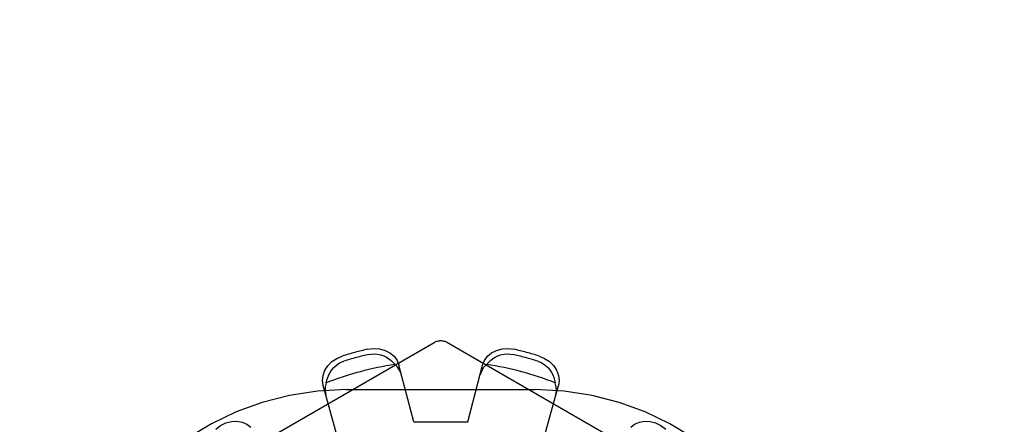
# Model space of a CAD drawing. Units: inches. Extents: x -38.2 to 46.8, y -22 to 33.
# Drawn here: x -18 to -17.3, y 3.4 to 3.7 of the extents above; entities that cross this region are included whole.
import ezdxf

# ---------------------------------------------------------------- set-up
doc = ezdxf.new("R2010")
doc.units = ezdxf.units.IN
doc.header["$MEASUREMENT"] = 0
for name, pattern in [('AI-Linetype-100', [4.371125, 2.185563, -2.185563]), ('AI-Linetype-119', [4.371125, 2.185563, -2.185563]), ('AI-Linetype-1198', [4.371125, 2.185563, -2.185563]), ('AI-Linetype-120', [4.371125, 2.185563, -2.185563]), ('AI-Linetype-1200', [4.371125, 2.185563, -2.185563]), ('AI-Linetype-1286', [4.371125, 2.185563, -2.185563]), ('AI-Linetype-1307', [4.371125, 2.185563, -2.185563]), ('AI-Linetype-1357', [4.371125, 2.185563, -2.185563]), ('AI-Linetype-1358', [4.371125, 2.185563, -2.185563]), ('AI-Linetype-15', [4.371125, 2.185563, -2.185563]), ('AI-Linetype-1627', [4.371125, 2.185563, -2.185563]), ('AI-Linetype-1632', [4.371125, 2.185563, -2.185563]), ('AI-Linetype-1633', [4.371125, 2.185563, -2.185563]), ('AI-Linetype-1648', [4.371125, 2.185563, -2.185563]), ('AI-Linetype-1649', [4.371125, 2.185563, -2.185563]), ('AI-Linetype-1664', [4.371125, 2.185563, -2.185563]), ('AI-Linetype-1666', [4.371125, 2.185563, -2.185563]), ('AI-Linetype-1668', [4.371125, 2.185563, -2.185563]), ('AI-Linetype-1674', [4.371125, 2.185563, -2.185563]), ('AI-Linetype-297', [4.371125, 2.185563, -2.185563]), ('AI-Linetype-299', [4.371125, 2.185563, -2.185563]), ('AI-Linetype-344', [4.371125, 2.185563, -2.185563]), ('AI-Linetype-70', [4.371125, 2.185563, -2.185563]), ('AI-Linetype-76', [4.371125, 2.185563, -2.185563]), ('AI-Linetype-82', [4.371125, 2.185563, -2.185563]), ('AI-Linetype-85', [4.371125, 2.185563, -2.185563]), ('AI-Linetype-86', [4.371125, 2.185563, -2.185563]), ('AI-Linetype-93', [4.371125, 2.185563, -2.185563]), ('AI-Linetype-95', [4.371125, 2.185563, -2.185563]), ('AI-Linetype-96', [4.371125, 2.185563, -2.185563]), ('AI-Linetype-960', [4.371125, 2.185563, -2.185563]), ('AI-Linetype-962', [4.371125, 2.185563, -2.185563]), ('AI-Linetype-98', [4.371125, 2.185563, -2.185563])]:
    doc.linetypes.add(name, pattern=pattern)
doc.layers.add('DEFAULT_2', color=7, linetype='Continuous')

# ---------------------------------------------------------------- blocks, each defined once
blk = doc.blocks.new('block 241')
at = {"color": 253, "linetype": 'AI-Linetype-15', "lineweight": 25}
blk.add_lwpolyline([(-17.70746, 3.43986), (-17.66746, 3.43986)], dxfattribs=at)
blk = doc.blocks.new('block 761')
at = {"layer": 'DEFAULT_2', "color": 253, "linetype": 'AI-Linetype-70', "lineweight": 25}
blk.add_lwpolyline([(-17.99996, 7.00378), (-17.99996, 1.00387)], dxfattribs=at)
blk = doc.blocks.new('block 767')
at = {"layer": 'DEFAULT_2', "color": 253, "linetype": 'AI-Linetype-76', "lineweight": 25}
blk.add_lwpolyline([(-17.71661, 3.47493), (-17.71763, 3.47767), (-17.71923, 3.48025), (-17.72137, 3.48254)], dxfattribs=at)
blk = doc.blocks.new('block 773')
at = {"layer": 'DEFAULT_2', "color": 253, "linetype": 'AI-Linetype-82', "lineweight": 25}
blk.add_lwpolyline([(-17.76314, 3.42494), (-17.77471, 3.46701)], dxfattribs=at)
blk = doc.blocks.new('block 776')
at = {"layer": 'DEFAULT_2', "color": 253, "linetype": 'AI-Linetype-85', "lineweight": 25}
blk.add_lwpolyline([(-17.70746, 3.43986), (-17.71848, 3.48208)], dxfattribs=at)
blk = doc.blocks.new('block 777')
at = {"layer": 'DEFAULT_2', "color": 253, "linetype": 'AI-Linetype-86', "lineweight": 25}
blk.add_lwpolyline([(-17.77471, 3.46701), (-17.77523, 3.47062), (-17.77482, 3.47446), (-17.77345, 3.4782), (-17.77125, 3.48159), (-17.76823, 3.48463), (-17.76455, 3.48707), (-17.76052, 3.48876)], dxfattribs=at)
blk = doc.blocks.new('block 784')
at = {"layer": 'DEFAULT_2', "color": 253, "linetype": 'AI-Linetype-93', "lineweight": 25}
blk.add_lwpolyline([(-17.26925, 7.25385), (-17.26925, 0.88036)], dxfattribs=at)
blk = doc.blocks.new('block 786')
at = {"layer": 'DEFAULT_2', "color": 253, "linetype": 'AI-Linetype-95', "lineweight": 25}
blk.add_lwpolyline([(-17.60217, 3.45989), (-17.60168, 3.46277), (-17.60178, 3.46581), (-17.60249, 3.46886)], dxfattribs=at)
blk = doc.blocks.new('block 787')
at = {"layer": 'DEFAULT_2', "color": 253, "linetype": 'AI-Linetype-96', "lineweight": 25}
blk.add_lwpolyline([(-17.77243, 3.46886), (-17.77199, 3.47089), (-17.77136, 3.47289), (-17.77058, 3.47481), (-17.7696, 3.47667), (-17.76839, 3.4785), (-17.76688, 3.48031), (-17.76497, 3.48204), (-17.76253, 3.48367), (-17.75949, 3.48497)], dxfattribs=at)
blk = doc.blocks.new('block 789')
at = {"layer": 'DEFAULT_2', "color": 253, "linetype": 'AI-Linetype-98', "lineweight": 25}
blk.add_lwpolyline([(-17.77243, 3.46886), (-17.77315, 3.46581), (-17.77325, 3.46277), (-17.77276, 3.45989)], dxfattribs=at)
blk = doc.blocks.new('block 791')
at = {"layer": 'DEFAULT_2', "color": 253, "linetype": 'AI-Linetype-100', "lineweight": 25}
blk.add_lwpolyline([(-17.66746, 3.43986), (-17.65645, 3.48208)], dxfattribs=at)
blk = doc.blocks.new('block 810')
at = {"layer": 'DEFAULT_2', "color": 253, "linetype": 'AI-Linetype-119', "lineweight": 25}
blk.add_lwpolyline([(-17.61178, 3.42494), (-17.60021, 3.46701)], dxfattribs=at)
blk = doc.blocks.new('block 811')
at = {"layer": 'DEFAULT_2', "color": 253, "linetype": 'AI-Linetype-120', "lineweight": 25}
blk.add_lwpolyline([(-17.65645, 3.48208), (-17.65508, 3.48547), (-17.65281, 3.48858), (-17.64976, 3.49114), (-17.64615, 3.49299), (-17.64202, 3.4941), (-17.63761, 3.49437), (-17.63328, 3.49382)], dxfattribs=at)
blk = doc.blocks.new('block 988')
at = {"layer": 'DEFAULT_2', "color": 253, "linetype": 'AI-Linetype-297', "lineweight": 25}
blk.add_lwpolyline([(-17.61441, 3.48876), (-17.61037, 3.48707), (-17.60669, 3.48463), (-17.60367, 3.48159), (-17.60147, 3.4782), (-17.6001, 3.47446), (-17.59969, 3.47062), (-17.60021, 3.46701)], dxfattribs=at)
blk = doc.blocks.new('block 990')
at = {"layer": 'DEFAULT_2', "color": 253, "linetype": 'AI-Linetype-299', "lineweight": 25}
blk.add_lwpolyline([(-17.61544, 3.48497), (-17.61237, 3.48367), (-17.60993, 3.48204), (-17.60803, 3.48029), (-17.60652, 3.47849), (-17.60531, 3.47666), (-17.60434, 3.4748), (-17.60356, 3.47287), (-17.60294, 3.47089), (-17.60249, 3.46886)], dxfattribs=at)
blk = doc.blocks.new('block 1035')
at = {"layer": 'DEFAULT_2', "color": 253, "linetype": 'AI-Linetype-344', "lineweight": 25}
blk.add_lwpolyline([(-17.47796, 3.38059), (-17.68246, 3.49866)], dxfattribs=at)
blk = doc.blocks.new('block 1651')
at = {"layer": 'DEFAULT_2', "color": 253, "linetype": 'AI-Linetype-960', "lineweight": 25}
blk.add_lwpolyline([(-17.65354, 3.48254), (-17.65214, 3.48408), (-17.65061, 3.48549), (-17.64897, 3.48676), (-17.64719, 3.48789), (-17.64523, 3.48886), (-17.64302, 3.48968), (-17.6405, 3.49023), (-17.63757, 3.49042), (-17.63428, 3.49002)], dxfattribs=at)
blk = doc.blocks.new('block 1653')
at = {"layer": 'DEFAULT_2', "color": 253, "linetype": 'AI-Linetype-962', "lineweight": 25}
blk.add_lwpolyline([(-17.65354, 3.48254), (-17.65569, 3.48025), (-17.65729, 3.47767), (-17.65831, 3.47493)], dxfattribs=at)
blk = doc.blocks.new('block 1889')
at = {"layer": 'DEFAULT_2', "color": 253, "linetype": 'AI-Linetype-1198', "lineweight": 25}
blk.add_lwpolyline([(-17.54649, 3.43599), (-17.54361, 3.43826), (-17.54009, 3.43981), (-17.53617, 3.4405), (-17.53212, 3.44029), (-17.52799, 3.4392), (-17.52403, 3.43723), (-17.52056, 3.43457)], dxfattribs=at)
blk = doc.blocks.new('block 1891')
at = {"layer": 'DEFAULT_2', "color": 253, "linetype": 'AI-Linetype-1200', "lineweight": 25}
blk.add_lwpolyline([(-17.85436, 3.43457), (-17.85089, 3.43723), (-17.84693, 3.4392), (-17.8428, 3.44029), (-17.83875, 3.4405), (-17.83483, 3.43981), (-17.83131, 3.43826), (-17.82843, 3.43599)], dxfattribs=at)
blk = doc.blocks.new('block 1977')
at = {"layer": 'DEFAULT_2', "color": 253, "linetype": 'AI-Linetype-1286', "lineweight": 25}
blk.add_lwpolyline([(-17.69246, 3.49866), (-17.89696, 3.38059)], dxfattribs=at)
blk = doc.blocks.new('block 1998')
at = {"layer": 'DEFAULT_2', "color": 253, "linetype": 'AI-Linetype-1307', "lineweight": 25}
blk.add_lwpolyline([(-17.75746, 3.46385), (-17.61746, 3.46385)], dxfattribs=at)
blk = doc.blocks.new('block 2048')
at = {"layer": 'DEFAULT_2', "color": 253, "linetype": 'AI-Linetype-1357', "lineweight": 25}
blk.add_lwpolyline([(-17.74164, 3.49382), (-17.7373, 3.49437), (-17.7329, 3.4941), (-17.72877, 3.49299), (-17.72516, 3.49114), (-17.72211, 3.48858), (-17.71984, 3.48547), (-17.71848, 3.48208)], dxfattribs=at)
blk = doc.blocks.new('block 2049')
at = {"layer": 'DEFAULT_2', "color": 253, "linetype": 'AI-Linetype-1358', "lineweight": 25}
blk.add_lwpolyline([(-17.74064, 3.49002), (-17.73734, 3.49042), (-17.7344, 3.49023), (-17.73188, 3.48966), (-17.72968, 3.48886), (-17.72772, 3.48787), (-17.72595, 3.48676), (-17.72431, 3.48549), (-17.72278, 3.48408), (-17.72137, 3.48254)], dxfattribs=at)
blk = doc.blocks.new('block 2318')
at = {"layer": 'DEFAULT_2', "color": 253, "linetype": 'AI-Linetype-1627', "lineweight": 25}
blk.add_open_spline([(-17.75746, 3.46385), (-17.87344, 3.46385), (-17.96746, 3.36983), (-17.96746, 3.25385), (-17.96746, 3.13787), (-17.87344, 3.04385), (-17.75746, 3.04385)], degree=3, knots=[0, 0, 0, 0, 1, 1, 1, 2, 2, 2, 2], dxfattribs=at)
blk = doc.blocks.new('block 2323')
at = {"layer": 'DEFAULT_2', "color": 253, "linetype": 'AI-Linetype-1632', "lineweight": 25}
blk.add_open_spline([(-17.61441, 3.48876), (-17.62063, 3.4907), (-17.62693, 3.49238), (-17.63328, 3.49382)], degree=3, dxfattribs=at)
blk = doc.blocks.new('block 2324')
at = {"layer": 'DEFAULT_2', "color": 253, "linetype": 'AI-Linetype-1633', "lineweight": 25}
blk.add_open_spline([(-17.74164, 3.49382), (-17.748, 3.49238), (-17.7543, 3.4907), (-17.76052, 3.48876)], degree=3, dxfattribs=at)
blk = doc.blocks.new('block 2339')
at = {"layer": 'DEFAULT_2', "color": 253, "linetype": 'AI-Linetype-1648', "lineweight": 25}
blk.add_open_spline([(-17.61544, 3.48497), (-17.62165, 3.4869), (-17.62793, 3.48859), (-17.63428, 3.49002)], degree=3, dxfattribs=at)
blk = doc.blocks.new('block 2340')
at = {"layer": 'DEFAULT_2', "color": 253, "linetype": 'AI-Linetype-1649', "lineweight": 25}
blk.add_open_spline([(-17.74064, 3.49002), (-17.74699, 3.48859), (-17.75328, 3.4869), (-17.75949, 3.48497)], degree=3, dxfattribs=at)
blk = doc.blocks.new('block 2355')
at = {"layer": 'DEFAULT_2', "color": 253, "linetype": 'AI-Linetype-1664', "lineweight": 25}
blk.add_open_spline([(-17.72137, 3.48254), (-17.73886, 3.47995), (-17.756, 3.47536), (-17.77243, 3.46886)], degree=3, dxfattribs=at)
blk = doc.blocks.new('block 2357')
at = {"layer": 'DEFAULT_2', "color": 253, "linetype": 'AI-Linetype-1666', "lineweight": 25}
blk.add_open_spline([(-17.60249, 3.46886), (-17.61893, 3.47536), (-17.63606, 3.47995), (-17.65354, 3.48254)], degree=3, dxfattribs=at)
blk = doc.blocks.new('block 2359')
at = {"layer": 'DEFAULT_2', "color": 253, "linetype": 'AI-Linetype-1668', "lineweight": 25}
blk.add_open_spline([(-17.61746, 3.04385), (-17.50148, 3.04385), (-17.40746, 3.13787), (-17.40746, 3.25385), (-17.40746, 3.36983), (-17.50148, 3.46385), (-17.61746, 3.46385)], degree=3, knots=[0, 0, 0, 0, 1, 1, 1, 2, 2, 2, 2], dxfattribs=at)
blk = doc.blocks.new('block 2365')
at = {"layer": 'DEFAULT_2', "color": 253, "linetype": 'AI-Linetype-1674', "lineweight": 25}
blk.add_open_spline([(-17.68246, 3.49866), (-17.68555, 3.50043), (-17.68936, 3.50043), (-17.69246, 3.49866)], degree=3, dxfattribs=at)

msp = doc.modelspace()

# ---------------------------------------------------------------- block references
msp.add_blockref('block 241', (0, 0))
at = {"layer": 'DEFAULT_2'}
for name in ['block 784', 'block 761', 'block 2365', 'block 1977', 'block 2324', 'block 2048', 'block 1035', 'block 811', 'block 2323', 'block 777', 'block 2340', 'block 2049', 'block 1651', 'block 2339', 'block 988', 'block 787', 'block 2355', 'block 767', 'block 776', 'block 791', 'block 1653', 'block 2357', 'block 990', 'block 2318', 'block 773', 'block 789', 'block 1998', 'block 2359', 'block 810', 'block 786', 'block 1891', 'block 1889']:
    msp.add_blockref(name, (0, 0), dxfattribs=at)

doc.saveas('drawing.dxf')
